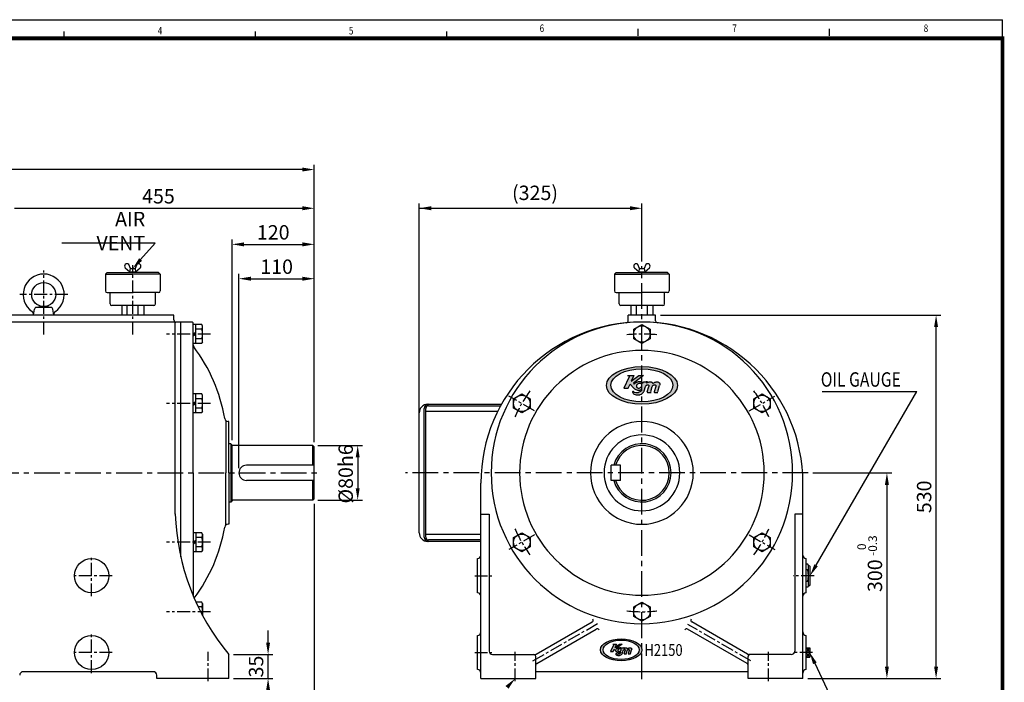
# Model space of a CAD drawing. Extents: x 2368 to 4605, y -6 to 1566.
# Drawn here: x 3168 to 4605, y 600 to 1566 of the extents above; entities that cross this region are included whole.
import ezdxf
from ezdxf.enums import TextEntityAlignment as Align

# ---------------------------------------------------------------- set-up
doc = ezdxf.new("R2010")
doc.units = 0
doc.header["$LTSCALE"] = 15
doc.header["$MEASUREMENT"] = 0
doc.linetypes.add('CENTER', pattern=[2, 1.25, -0.25, 0.25, -0.25])
doc.layers.get('0').update_dxf_attribs({"linetype": 'CONTINUOUS'})
for name, color, linetype in [('1', 7, 'CONTINUOUS'), ('4', 4, 'CONTINUOUS'), ('CENTER', 1, 'CENTER'), ('DIM', 2, 'CONTINUOUS'), ('THIN', 3, 'CONTINUOUS')]:
    doc.layers.add(name, color=color, linetype=linetype)
doc.styles.add('DIM', font='romans.shx', dxfattribs={"width": 0.8})
doc.styles.add('ROMANS', font='romans', dxfattribs={"width": 0.7})
doc.styles.get("Standard").update_dxf_attribs({"font": 'TXT.shx'})

msp = doc.modelspace()

# ---------------------------------------------------------------- hatches: boundary and pattern name
at = {"layer": '1'}
h = msp.add_hatch(color=4, dxfattribs=at)
h.dxf.hatch_style = 1
edge = h.paths.add_edge_path()
edge.add_ellipse((4076.4, 1032.7), major_axis=(-51.8, 0), ratio=0.528654, start_angle=0, end_angle=360)
edge = h.paths.add_edge_path(flags=16)
edge.add_ellipse((4076.4, 1032.8), major_axis=(-45.1, 0), ratio=0.535669, start_angle=0, end_angle=360)
h = msp.add_hatch(color=4, dxfattribs=at)
h.dxf.hatch_style = 1
edge = h.paths.add_edge_path()
edge.add_spline(control_points=[(4083.1, 1035.9), (4083.2, 1036.1), (4083.4, 1036.6), (4083.5, 1037.2), (4083.7, 1037.6), (4083.9, 1038), (4084, 1038.2), (4083.7, 1038.3), (4083.3, 1038.2), (4082.7, 1038), (4081.8, 1038), (4081, 1037.9), (4080.2, 1037.9), (4079.4, 1038.1), (4078.6, 1037.5), (4078.1, 1036.8), (4078, 1036.3), (4077.9, 1036.1)], knot_values=[0, 0, 0, 0, 0.919221, 1.527851, 2.243993, 2.476863, 2.767079, 3.041276, 3.45242, 4.063268, 5.104923, 6.411921, 6.946313, 7.71337, 8.859968, 10.026172, 10.55893, 10.55893, 10.55893, 10.55893], degree=3, periodic=0)
edge.add_spline(control_points=[(4077.9, 1036.1), (4077.7, 1036.4), (4077.1, 1037), (4075.6, 1038.1), (4073, 1038.5), (4070.5, 1038.1), (4068.6, 1037.3), (4067.3, 1036.6), (4066.1, 1035.6), (4065.6, 1034.7), (4065.3, 1034.3)], knot_values=[0, 0, 0, 0, 1.32929, 2.658894, 6.122216, 9.609237, 11.245113, 12.881131, 14.564727, 16.241441, 16.241441, 16.241441, 16.241441], degree=3, periodic=0)
edge.add_line((4065.3, 1034.3), (4063.9, 1036.1))
edge.add_line((4063.9, 1036.1), (4078.6, 1046.9))
edge.add_line((4078.6, 1046.9), (4072.1, 1046.9))
edge.add_line((4072.1, 1046.9), (4060.5, 1038.8))
edge.add_line((4060.5, 1038.8), (4064.5, 1046.9))
edge.add_line((4064.5, 1046.9), (4055.3, 1046.9))
edge.add_spline(control_points=[(4055.3, 1046.9), (4056.4, 1046.7), (4057.7, 1046.4), (4057.6, 1044.9), (4057.5, 1044.4), (4057.4, 1044.2)], knot_values=[0, 0, 0, 0, 2.846875, 3.724988, 4.553099, 4.553099, 4.553099, 4.553099], degree=3, periodic=0)
edge.add_line((4057.4, 1044.2), (4049.9, 1028.8))
edge.add_line((4049.9, 1028.8), (4056.5, 1028.8))
edge.add_line((4056.5, 1028.8), (4059.1, 1034.5))
edge.add_line((4059.1, 1034.5), (4064.2, 1028.9))
edge.add_spline(control_points=[(4064.2, 1028.9), (4065, 1028.2), (4067, 1026.4), (4070.8, 1025.4), (4074, 1025.8), (4075.1, 1026.6), (4075.3, 1026.7)], knot_values=[0, 0, 0, 0, 1.649048, 4.50813, 6.311627, 6.729615, 6.729615, 6.729615, 6.729615], degree=3, periodic=0)
edge.add_spline(control_points=[(4075.3, 1026.7), (4075.4, 1026.8), (4075.5, 1026.9), (4075.6, 1026.7), (4075.7, 1026.5), (4075.4, 1025.3), (4074.1, 1023.2), (4070.9, 1021.7), (4067.4, 1021.6), (4065, 1022.6), (4064.4, 1023.5), (4064.4, 1023.5)], knot_values=[0, 0, 0, 0, 0.120036, 0.177414, 0.23363, 0.591087, 2.113635, 4.223545, 6.098857, 7.930003, 7.984268, 7.984268, 7.984268, 7.984268], degree=3, periodic=0)
edge.add_spline(control_points=[(4064.4, 1023.5), (4064.3, 1023.6), (4064.2, 1023.7), (4063.8, 1023.9), (4063.3, 1023.8), (4062.9, 1023.4), (4062.8, 1022.8), (4062.9, 1022), (4063.7, 1020.9), (4065.4, 1019.6), (4068.1, 1018.8), (4070.6, 1018.7), (4072.5, 1019), (4074.7, 1019.4), (4077.5, 1020.9), (4079.2, 1023.3), (4079.7, 1024.7), (4079.8, 1024.8)], knot_values=[0, 0, 0, 0, 0.355609, 0.591789, 1.243546, 1.894848, 2.525573, 3.303566, 4.408363, 6.923273, 10.294529, 13.675106, 15.159939, 16.633876, 21.052648, 25.483691, 25.994245, 25.994245, 25.994245, 25.994245], degree=3, periodic=0)
edge.add_line((4079.8, 1024.8), (4081.7, 1031.3))
edge.add_spline(control_points=[(4081.7, 1031.3), (4081.9, 1031.6), (4082.2, 1032.2), (4082.9, 1032.9), (4083.8, 1033.4), (4084.8, 1033.5), (4085.7, 1033.5), (4086.6, 1032.9), (4086.8, 1031.9), (4086.6, 1031.2), (4086.5, 1030.9)], knot_values=[0, 0, 0, 0, 1.095016, 2.188024, 3.475363, 4.339468, 5.469183, 6.474939, 7.566542, 8.674687, 8.674687, 8.674687, 8.674687], degree=3, periodic=0)
edge.add_line((4086.5, 1030.9), (4084.2, 1023.3))
edge.add_spline(control_points=[(4084.2, 1023.3), (4084.2, 1023.2), (4084.1, 1022.9), (4084.3, 1022.6), (4084.6, 1022.5), (4084.8, 1022.5), (4084.9, 1022.5)], knot_values=[0, 0, 0, 0, 0.342958, 0.682869, 1.127705, 1.365563, 1.365563, 1.365563, 1.365563], degree=3, periodic=0)
edge.add_line((4084.9, 1022.5), (4089.7, 1022.5))
edge.add_spline(control_points=[(4089.7, 1022.5), (4089.7, 1022.5), (4089.8, 1022.5), (4089.8, 1022.6), (4089.8, 1022.6), (4089.8, 1022.7), (4089.7, 1022.8), (4089.5, 1022.9), (4089.4, 1023.1), (4089.4, 1023.4), (4089.4, 1023.6), (4089.4, 1023.7)], knot_values=[0, 0, 0, 0, 0.139149, 0.218357, 0.280198, 0.332361, 0.467071, 0.717424, 0.945917, 1.295245, 1.612075, 1.612075, 1.612075, 1.612075], degree=3, periodic=0)
edge.add_line((4089.4, 1023.7), (4091.6, 1030.9))
edge.add_spline(control_points=[(4091.6, 1030.9), (4091.8, 1031.3), (4092, 1032), (4092.9, 1032.9), (4093.8, 1033.4), (4094.9, 1033.5), (4095.8, 1033.5), (4096.6, 1032.8), (4096.8, 1031.9), (4096.6, 1031.2), (4096.5, 1030.9)], knot_values=[0, 0, 0, 0, 1.315906, 2.62792, 3.924061, 4.788316, 6.068632, 6.934212, 8.026064, 9.134367, 9.134367, 9.134367, 9.134367], degree=3, periodic=0)
edge.add_line((4096.5, 1030.9), (4094.2, 1023.3))
edge.add_spline(control_points=[(4094.2, 1023.3), (4094.2, 1023.2), (4094.2, 1022.9), (4094.3, 1022.7), (4094.6, 1022.5), (4094.8, 1022.5), (4094.9, 1022.5)], knot_values=[0, 0, 0, 0, 0.40443, 0.69813, 1.039644, 1.397583, 1.397583, 1.397583, 1.397583], degree=3, periodic=0)
edge.add_line((4094.9, 1022.5), (4099.8, 1022.5))
edge.add_spline(control_points=[(4099.8, 1022.5), (4099.8, 1022.5), (4099.9, 1022.5), (4099.9, 1022.6), (4099.9, 1022.7), (4099.8, 1022.8), (4099.7, 1022.9), (4099.5, 1023.1), (4099.5, 1023.4), (4099.5, 1023.6), (4099.5, 1023.7)], knot_values=[0, 0, 0, 0, 0.139447, 0.218594, 0.280798, 0.427357, 0.721019, 0.949176, 1.294427, 1.610879, 1.610879, 1.610879, 1.610879], degree=3, periodic=0)
edge.add_line((4099.5, 1023.7), (4102.3, 1032.6))
edge.add_spline(control_points=[(4102.3, 1032.6), (4102.4, 1033.3), (4102.7, 1034.2), (4102.5, 1035.6), (4101.9, 1036.6), (4100.7, 1037.6), (4098.9, 1037.9), (4097.1, 1037.9), (4095.4, 1037.2), (4093.8, 1036.4), (4092.8, 1035.7), (4092.3, 1035.3)], knot_values=[0, 0, 0, 0, 2.175312, 3.234262, 4.349089, 6.161172, 8.242939, 10.171547, 12.158796, 14.173863, 16.189021, 16.189021, 16.189021, 16.189021], degree=3, periodic=0)
edge.add_spline(control_points=[(4092.3, 1035.3), (4092.2, 1035.7), (4091.9, 1036.5), (4090.9, 1037.2), (4089.7, 1037.9), (4088.3, 1037.9), (4086.8, 1037.8), (4085.5, 1037.3), (4084.2, 1036.7), (4083.5, 1036.1), (4083.1, 1035.9)], knot_values=[0, 0, 0, 0, 1.336307, 2.674701, 3.997092, 5.803933, 7.222365, 8.936521, 10.445985, 11.953833, 11.953833, 11.953833, 11.953833], degree=3, periodic=0)
edge = h.paths.add_edge_path(flags=16)
edge.add_spline(control_points=[(4071, 1035), (4071.6, 1035.2), (4073.2, 1035.6), (4075.6, 1035.1), (4076.4, 1033.3), (4076.3, 1031.9), (4075.5, 1030.5), (4074.3, 1029.2), (4072.2, 1028.6), (4070.4, 1028.9), (4068.7, 1029.8), (4067.8, 1031.9), (4069.2, 1034.1), (4070.5, 1034.7), (4071, 1035)], knot_values=[0, 0, 0, 0, 2.095649, 5.512466, 6.767393, 8.367213, 10.097394, 11.830582, 14.380423, 16.930406, 17.81428, 20.517031, 23.276444, 25.356142, 25.356142, 25.356142, 25.356142], degree=3, periodic=0)
h = msp.add_hatch(color=4, dxfattribs=at)
h.dxf.hatch_style = 1
edge = h.paths.add_edge_path()
edge.add_ellipse((4046.2, 647), major_axis=(-30.3, 0), ratio=0.528654, start_angle=0, end_angle=360)
edge = h.paths.add_edge_path(flags=16)
edge.add_ellipse((4046.2, 647), major_axis=(-26.4, 0), ratio=0.535669, start_angle=0, end_angle=360)
h = msp.add_hatch(color=4, dxfattribs=at)
h.dxf.hatch_style = 1
edge = h.paths.add_edge_path()
edge.add_spline(control_points=[(4050.1, 648.8), (4050.1, 649), (4050.2, 649.2), (4050.3, 649.6), (4050.4, 649.8), (4050.5, 650), (4050.6, 650.2), (4050.4, 650.2), (4050.2, 650.2), (4049.8, 650.1), (4049.3, 650), (4048.8, 650), (4048.3, 650), (4047.9, 650.1), (4047.4, 649.8), (4047.1, 649.3), (4047.1, 649.1), (4047, 649)], knot_values=[0, 0, 0, 0, 0.919221, 1.527851, 2.243993, 2.476863, 2.767079, 3.041276, 3.45242, 4.063268, 5.104923, 6.411921, 6.946313, 7.71337, 8.859968, 10.026172, 10.55893, 10.55893, 10.55893, 10.55893], degree=3, periodic=0)
edge.add_spline(control_points=[(4047, 649), (4046.9, 649.1), (4046.6, 649.5), (4045.7, 650.1), (4044.2, 650.3), (4042.7, 650.1), (4041.6, 649.6), (4040.8, 649.2), (4040.1, 648.6), (4039.8, 648.1), (4039.7, 647.9)], knot_values=[0, 0, 0, 0, 1.32929, 2.658894, 6.122216, 9.609237, 11.245113, 12.881131, 14.564727, 16.241441, 16.241441, 16.241441, 16.241441], degree=3, periodic=0)
edge.add_line((4039.7, 647.9), (4038.8, 648.9))
edge.add_line((4038.8, 648.9), (4047.4, 655.2))
edge.add_line((4047.4, 655.2), (4043.6, 655.2))
edge.add_line((4043.6, 655.2), (4036.9, 650.5))
edge.add_line((4036.9, 650.5), (4039.2, 655.2))
edge.add_line((4039.2, 655.2), (4033.8, 655.2))
edge.add_spline(control_points=[(4033.8, 655.2), (4034.4, 655.1), (4035.2, 655), (4035.2, 654.1), (4035.1, 653.8), (4035, 653.7)], knot_values=[0, 0, 0, 0, 2.846875, 3.724988, 4.553099, 4.553099, 4.553099, 4.553099], degree=3, periodic=0)
edge.add_line((4035, 653.7), (4030.6, 644.7))
edge.add_line((4030.6, 644.7), (4034.5, 644.7))
edge.add_line((4034.5, 644.7), (4036, 648))
edge.add_line((4036, 648), (4039, 644.7))
edge.add_spline(control_points=[(4039, 644.7), (4039.4, 644.3), (4040.6, 643.3), (4042.9, 642.7), (4044.7, 642.9), (4045.4, 643.4), (4045.5, 643.5)], knot_values=[0, 0, 0, 0, 1.649048, 4.50813, 6.311627, 6.729615, 6.729615, 6.729615, 6.729615], degree=3, periodic=0)
edge.add_spline(control_points=[(4045.5, 643.5), (4045.5, 643.5), (4045.6, 643.5), (4045.7, 643.5), (4045.7, 643.3), (4045.6, 642.6), (4044.8, 641.4), (4042.9, 640.5), (4040.9, 640.5), (4039.5, 641), (4039.1, 641.6), (4039.1, 641.6)], knot_values=[0, 0, 0, 0, 0.120036, 0.177414, 0.23363, 0.591087, 2.113635, 4.223545, 6.098857, 7.930003, 7.984268, 7.984268, 7.984268, 7.984268], degree=3, periodic=0)
edge.add_spline(control_points=[(4039.1, 641.6), (4039.1, 641.6), (4039, 641.7), (4038.8, 641.8), (4038.5, 641.8), (4038.2, 641.5), (4038.2, 641.1), (4038.3, 640.7), (4038.7, 640), (4039.7, 639.3), (4041.3, 638.8), (4042.7, 638.8), (4043.8, 638.9), (4045.1, 639.2), (4046.8, 640), (4047.7, 641.5), (4048.1, 642.3), (4048.1, 642.3)], knot_values=[0, 0, 0, 0, 0.355609, 0.591789, 1.243546, 1.894848, 2.525573, 3.303566, 4.408363, 6.923273, 10.294529, 13.675106, 15.159939, 16.633876, 21.052648, 25.483691, 25.994245, 25.994245, 25.994245, 25.994245], degree=3, periodic=0)
edge.add_line((4048.1, 642.3), (4049.3, 646.1))
edge.add_spline(control_points=[(4049.3, 646.1), (4049.3, 646.3), (4049.5, 646.6), (4049.9, 647.1), (4050.5, 647.3), (4051, 647.4), (4051.6, 647.4), (4052.1, 647.1), (4052.2, 646.5), (4052.1, 646.1), (4052, 645.9)], knot_values=[0, 0, 0, 0, 1.095016, 2.188024, 3.475363, 4.339468, 5.469183, 6.474939, 7.566542, 8.674687, 8.674687, 8.674687, 8.674687], degree=3, periodic=0)
edge.add_line((4052, 645.9), (4050.7, 641.4))
edge.add_spline(control_points=[(4050.7, 641.4), (4050.7, 641.4), (4050.7, 641.2), (4050.8, 641.1), (4050.9, 641), (4051.1, 641), (4051.1, 641)], knot_values=[0, 0, 0, 0, 0.342958, 0.682869, 1.127705, 1.365563, 1.365563, 1.365563, 1.365563], degree=3, periodic=0)
edge.add_line((4051.1, 641), (4053.9, 641))
edge.add_spline(control_points=[(4053.9, 641), (4053.9, 641), (4054, 641), (4054, 641), (4054, 641.1), (4054, 641.1), (4053.9, 641.2), (4053.8, 641.2), (4053.8, 641.4), (4053.7, 641.5), (4053.7, 641.6), (4053.7, 641.7)], knot_values=[0, 0, 0, 0, 0.139149, 0.218357, 0.280198, 0.332361, 0.467071, 0.717424, 0.945917, 1.295245, 1.612075, 1.612075, 1.612075, 1.612075], degree=3, periodic=0)
edge.add_line((4053.7, 641.7), (4055, 645.9))
edge.add_spline(control_points=[(4055, 645.9), (4055.1, 646.1), (4055.3, 646.6), (4055.8, 647.1), (4056.3, 647.3), (4056.9, 647.4), (4057.5, 647.4), (4058, 647), (4058.1, 646.5), (4058, 646.1), (4057.9, 645.9)], knot_values=[0, 0, 0, 0, 1.315906, 2.62792, 3.924061, 4.788316, 6.068632, 6.934212, 8.026064, 9.134367, 9.134367, 9.134367, 9.134367], degree=3, periodic=0)
edge.add_line((4057.9, 645.9), (4056.6, 641.4))
edge.add_spline(control_points=[(4056.6, 641.4), (4056.6, 641.4), (4056.5, 641.2), (4056.6, 641.1), (4056.8, 641), (4056.9, 641), (4057, 641)], knot_values=[0, 0, 0, 0, 0.40443, 0.69813, 1.039644, 1.397583, 1.397583, 1.397583, 1.397583], degree=3, periodic=0)
edge.add_line((4057, 641), (4059.8, 641))
edge.add_spline(control_points=[(4059.8, 641), (4059.8, 641), (4059.9, 641), (4059.9, 641), (4059.9, 641.1), (4059.8, 641.2), (4059.7, 641.2), (4059.7, 641.4), (4059.6, 641.5), (4059.7, 641.6), (4059.7, 641.7)], knot_values=[0, 0, 0, 0, 0.139447, 0.218594, 0.280798, 0.427357, 0.721019, 0.949176, 1.294427, 1.610879, 1.610879, 1.610879, 1.610879], degree=3, periodic=0)
edge.add_line((4059.7, 641.7), (4061.3, 646.9))
edge.add_spline(control_points=[(4061.3, 646.9), (4061.4, 647.3), (4061.5, 647.8), (4061.4, 648.6), (4061, 649.2), (4060.3, 649.8), (4059.3, 650), (4058.2, 650), (4057.3, 649.6), (4056.3, 649.1), (4055.7, 648.7), (4055.4, 648.5)], knot_values=[0, 0, 0, 0, 2.175312, 3.234262, 4.349089, 6.161172, 8.242939, 10.171547, 12.158796, 14.173863, 16.189021, 16.189021, 16.189021, 16.189021], degree=3, periodic=0)
edge.add_spline(control_points=[(4055.4, 648.5), (4055.4, 648.7), (4055.2, 649.2), (4054.6, 649.6), (4053.9, 650), (4053.1, 650), (4052.2, 649.9), (4051.4, 649.7), (4050.7, 649.3), (4050.3, 649), (4050.1, 648.8)], knot_values=[0, 0, 0, 0, 1.336307, 2.674701, 3.997092, 5.803933, 7.222365, 8.936521, 10.445985, 11.953833, 11.953833, 11.953833, 11.953833], degree=3, periodic=0)
edge = h.paths.add_edge_path(flags=16)
edge.add_spline(control_points=[(4043, 648.3), (4043.3, 648.4), (4044.3, 648.7), (4045.6, 648.3), (4046.2, 647.3), (4046.1, 646.5), (4045.6, 645.7), (4044.9, 644.9), (4043.7, 644.6), (4042.6, 644.7), (4041.7, 645.3), (4041.1, 646.5), (4041.9, 647.7), (4042.7, 648.1), (4043, 648.3)], knot_values=[0, 0, 0, 0, 2.095649, 5.512466, 6.767393, 8.367213, 10.097394, 11.830582, 14.380423, 16.930406, 17.81428, 20.517031, 23.276444, 25.356142, 25.356142, 25.356142, 25.356142], degree=3, periodic=0)

# ---------------------------------------------------------------- linework, layer by layer
at = {"color": 4}
msp.add_line((2367.8, 1566), (4602.6, 1566), dxfattribs=at)
for p, q in [((3329.8, 1203.2), (3327.4, 1209.1)), ((3339.2, 1209.1), (3336.8, 1203.2)), ((4072.9, 1203.2), (4070.5, 1209.1)), ((4082.3, 1209.1), (4079.9, 1203.2)), ((3322.3, 1204.1), (3329, 1198.2)), ((3329, 1198.2), (3329.8, 1203.2)), ((3329, 1198.2), (3337.5, 1198.2)), ((3329.8, 1203.2), (3336.8, 1203.2)), ((3330.8, 1197.1), (3330.8, 1198.2)), ((3335.8, 1198.2), (3335.8, 1197.1)), ((3336.8, 1203.2), (3337.5, 1198.2)), ((3337.5, 1198.2), (3344.2, 1204.1)), ((4065.5, 1204.1), (4072.2, 1198.2)), ((4072.2, 1198.2), (4072.9, 1203.2)), ((4072.2, 1198.2), (4080.7, 1198.2)), ((4072.9, 1203.2), (4079.9, 1203.2)), ((4073.9, 1197.1), (4073.9, 1198.2)), ((4078.9, 1198.2), (4078.9, 1197.1)), ((4079.9, 1203.2), (4080.7, 1198.2)), ((4080.7, 1198.2), (4087.4, 1204.1)), ((3300.3, 1151.5), (3300.3, 1168.1)), ((3366.3, 1151.5), (3366.3, 1168.1)), ((4043.4, 1151.5), (4043.4, 1168.1)), ((4109.4, 1151.5), (4109.4, 1168.1)), ((3317.3, 1149.1), (3317.3, 1135.1)), ((3325.3, 1135.1), (3325.3, 1149.1)), ((3341.3, 1135.1), (3341.3, 1149.1)), ((3349.3, 1149.1), (3349.3, 1135.1)), ((4060.4, 1149.1), (4060.4, 1135.1)), ((4068.4, 1135.1), (4068.4, 1149.1)), ((4084.4, 1135.1), (4084.4, 1149.1)), ((4092.4, 1149.1), (4092.4, 1135.1)), ((3751.4, 817.5), (3751.4, 992.8)), ((3758.8, 811.3), (3758.8, 999)), ((3760.9, 811.3), (3760.9, 999)), ((3760.9, 994.9), (3866.1, 994.9)), ((3763.7, 1005.1), (3871.5, 1005.1)), ((3765, 1003.1), (3870.4, 1003.1)), ((3841.4, 815.4), (3760.9, 815.4)), ((3841.4, 805.1), (3763.7, 805.1)), ((3841.4, 807.2), (3765, 807.2))]:
    msp.add_line(p, q)
at = {"color": 7, "linetype": 'Continuous'}
for p, q in [((3295.7, 1197.1), (3293.3, 1194.7)), ((3293.3, 1194.7), (3293.3, 1170.5)), ((3293.3, 1194.7), (3333.3, 1194.7)), ((3295.7, 1197.1), (3333.3, 1197.1)), ((3316.5, 1197.1), (3333.3, 1197.1)), ((3370.9, 1197.1), (3333.3, 1197.1)), ((3373.3, 1194.7), (3333.3, 1194.7)), ((3370.9, 1197.1), (3373.3, 1194.7)), ((3373.3, 1194.7), (3373.3, 1170.5)), ((4038.8, 1197.1), (4036.4, 1194.7)), ((4036.4, 1194.7), (4036.4, 1170.5)), ((4036.4, 1194.7), (4076.4, 1194.7)), ((4038.8, 1197.1), (4076.4, 1197.1)), ((4059.6, 1197.1), (4076.4, 1197.1)), ((4114, 1197.1), (4076.4, 1197.1)), ((4116.4, 1194.7), (4076.4, 1194.7)), ((4114, 1197.1), (4116.4, 1194.7)), ((4116.4, 1194.7), (4116.4, 1170.5)), ((3295.7, 1168.1), (3333.3, 1168.1)), ((3370.9, 1168.1), (3333.3, 1168.1)), ((4038.8, 1168.1), (4076.4, 1168.1)), ((4114, 1168.1), (4076.4, 1168.1)), ((3363.9, 1149.1), (3302.7, 1149.1)), ((4107, 1149.1), (4045.8, 1149.1)), ((3349.3, 1135.1), (3317.3, 1135.1)), ((4092.4, 1135.1), (4060.4, 1135.1))]:
    msp.add_line(p, q, dxfattribs=at)
for centre, radius, start, end in [((3324.8, 1206.6), 3.58, 45.2509, 224.7491), ((3341.7, 1206.6), 3.58, 315.2509, 134.7491), ((4068, 1206.6), 3.58, 45.2509, 224.7491), ((4084.8, 1206.6), 3.58, 315.2509, 134.7491), ((3763.7, 992.8), 12.3, 90, 180), ((3765, 999), 6.15, 90, 180), ((3765, 999), 4.1, 90, 180), ((3763.7, 817.5), 12.3, 180, 270), ((3765, 811.3), 6.15, 180, 270), ((3765, 811.3), 4.1, 180, 270)]:
    msp.add_arc(centre, radius, start, end)
for centre, start, end in [((3295.7, 1170.5), 180, 270), ((3370.9, 1170.5), 270, 0), ((4038.8, 1170.5), 180, 270), ((4114, 1170.5), 270, 0), ((3302.7, 1151.5), 180, 270), ((3363.9, 1151.5), 270, 0), ((4045.8, 1151.5), 180, 270), ((4107, 1151.5), 270, 0)]:
    msp.add_arc(centre, 2.4, start, end, dxfattribs=at)
at = {"layer": '1'}
for p, q in [((4071, 1542.4), (4071, 1552.7)), ((4350.3, 1542.4), (4350.3, 1552.7)), ((4602.6, 1538.8), (4602.6, 1566)), ((3233.2, 1538.8), (3233.2, 1549)), ((3512.4, 1538.8), (3512.4, 1549)), ((3791.7, 1538.8), (3791.7, 1549))]:
    msp.add_line(p, q, dxfattribs=at)
at = {"layer": '1', "color": 4}
for p, q in [((4057.4, 1044.2), (4049.9, 1028.8)), ((4055.3, 1046.9), (4064.5, 1046.9)), ((4064.5, 1046.9), (4060.5, 1038.8)), ((4060.5, 1038.8), (4072.1, 1046.9)), ((4078.6, 1046.9), (4063.9, 1036.1)), ((4063.9, 1036.1), (4065.3, 1034.3)), ((4072.1, 1046.9), (4078.6, 1046.9)), ((4049.9, 1028.8), (4056.5, 1028.8)), ((4056.5, 1028.8), (4059.1, 1034.5)), ((4059.1, 1034.5), (4064.2, 1028.9)), ((4079.8, 1024.8), (4081.7, 1031.3)), ((4084.2, 1023.3), (4086.5, 1030.9)), ((4084.9, 1022.5), (4089.7, 1022.5)), ((4089.4, 1023.7), (4091.6, 1030.9)), ((4096.5, 1030.9), (4094.2, 1023.3)), ((4094.9, 1022.5), (4099.8, 1022.5)), ((4099.5, 1023.7), (4102.3, 1032.6)), ((4035, 653.7), (4030.6, 644.7)), ((4033.8, 655.2), (4039.2, 655.2)), ((4034.5, 644.7), (4036, 648)), ((4036, 648), (4039, 644.7)), ((4039.2, 655.2), (4036.9, 650.5)), ((4036.9, 650.5), (4043.6, 655.2)), ((4047.4, 655.2), (4038.8, 648.9)), ((4038.8, 648.9), (4039.7, 647.9)), ((4043.6, 655.2), (4047.4, 655.2)), ((4059.7, 641.7), (4061.3, 646.9)), ((4030.6, 644.7), (4034.5, 644.7)), ((4048.1, 642.3), (4049.3, 646.1)), ((4050.7, 641.4), (4052, 645.9)), ((4051.1, 641), (4053.9, 641)), ((4053.7, 641.7), (4055, 645.9)), ((4057.9, 645.9), (4056.6, 641.4)), ((4057, 641), (4059.8, 641))]:
    msp.add_line(p, q, dxfattribs=at)
at = {"layer": '1', "const_width": 5.59}
msp.add_lwpolyline([(4602.6, 1538.8), (2422.3, 1538.8), (2422.3, -2.8), (4602.6, -2.8)], close=True, dxfattribs=at)
at = {"layer": '1', "color": 4}
for centre, major_axis, ratio in [((4076.4, 1032.7), (-51.8, 0), 0.528654), ((4076.4, 1032.8), (-45.1, 0), 0.535669), ((4046.2, 647), (-30.3, 0), 0.528654), ((4046.2, 647), (-26.4, 0), 0.535669)]:
    msp.add_ellipse(centre, major_axis=major_axis, ratio=ratio, dxfattribs=at)
for points in [[(4055.3, 1046.9), (4057.6, 1045.7), (4057.6, 1044.9), (4057.4, 1044.2)], [(4065.3, 1034.3), (4066.2, 1035.5), (4067.3, 1036.5), (4068.6, 1037.3), (4070, 1037.8), (4073.1, 1038.3), (4076.1, 1037.7), (4077.1, 1037), (4077.9, 1036.1)], [(4071, 1035), (4072.9, 1035.4), (4075.8, 1034.4), (4076.3, 1033.4), (4076.2, 1032), (4075.5, 1030.6), (4074.4, 1029.5), (4072.2, 1028.8), (4069.9, 1029.2), (4069.2, 1029.6), (4068.3, 1031.8), (4069.4, 1034), (4071, 1035)], [(4077.9, 1036.1), (4078.1, 1036.6), (4078.6, 1037.5), (4079.6, 1038), (4080.2, 1038), (4080.7, 1037.9), (4081.9, 1038), (4082.8, 1038.1), (4083.4, 1038.2), (4083.7, 1038.3), (4084, 1038.2), (4083.9, 1038), (4083.8, 1037.8), (4083.5, 1037.2), (4083.4, 1036.7), (4083.1, 1035.9)], [(4083.1, 1035.9), (4084.2, 1036.7), (4085.4, 1037.3), (4086.9, 1037.7), (4088.2, 1037.9), (4089.8, 1037.7), (4090.9, 1037.2), (4091.8, 1036.4), (4092.3, 1035.3)], [(4092.3, 1035.3), (4093.8, 1036.4), (4095.4, 1037.2), (4097.1, 1037.8), (4098.9, 1037.8), (4100.7, 1037.4), (4101.9, 1036.4), (4102.4, 1035.5), (4102.6, 1034.6), (4102.3, 1032.6)], [(4064.4, 1023.5), (4064.1, 1023.7), (4064, 1023.8), (4063.4, 1023.8), (4062.9, 1023.4), (4062.8, 1022.8), (4063, 1022.1), (4063.5, 1021.3), (4065.2, 1019.8), (4068.1, 1018.9), (4071.2, 1018.8), (4072.5, 1019), (4073.8, 1019.3), (4077.3, 1021.2), (4079.6, 1024.4), (4079.8, 1024.8)], [(4081.7, 1031.3), (4082.2, 1032.1), (4082.9, 1032.8), (4083.9, 1033.3), (4084.7, 1033.5), (4085.7, 1033.4), (4086.5, 1032.8), (4086.7, 1031.9), (4086.5, 1030.9)], [(4084.2, 1023.3), (4084.2, 1022.9), (4084.3, 1022.7), (4084.7, 1022.5), (4084.9, 1022.5)], [(4089.7, 1022.5), (4089.8, 1022.5), (4089.8, 1022.6), (4089.8, 1022.6), (4089.8, 1022.7), (4089.7, 1022.8), (4089.6, 1022.9), (4089.5, 1023.1), (4089.4, 1023.4), (4089.4, 1023.7)], [(4091.6, 1030.9), (4092.1, 1032), (4092.9, 1032.8), (4094, 1033.3), (4094.7, 1033.5), (4095.9, 1033.3), (4096.5, 1032.8), (4096.7, 1031.9), (4096.5, 1030.9)], [(4094.2, 1023.3), (4094.2, 1022.9), (4094.3, 1022.7), (4094.6, 1022.5), (4094.9, 1022.5)], [(4099.8, 1022.5), (4099.9, 1022.5), (4099.9, 1022.6), (4099.9, 1022.6), (4099.9, 1022.8), (4099.7, 1022.9), (4099.6, 1023.1), (4099.5, 1023.4), (4099.5, 1023.7)], [(4033.8, 655.2), (4035.1, 654.6), (4035.1, 654.1), (4035, 653.7)], [(4039.7, 647.9), (4040.2, 648.6), (4040.8, 649.2), (4041.6, 649.6), (4042.4, 649.9), (4044.2, 650.2), (4046, 649.9), (4046.5, 649.5), (4047, 649)], [(4043, 648.3), (4044.1, 648.5), (4045.8, 647.9), (4046.1, 647.4), (4046, 646.5), (4045.6, 645.7), (4045, 645.1), (4043.7, 644.7), (4042.3, 644.9), (4041.9, 645.1), (4041.4, 646.4), (4042.1, 647.7), (4043, 648.3)], [(4047, 649), (4047.1, 649.2), (4047.4, 649.7), (4048, 650), (4048.4, 650), (4048.7, 650), (4049.4, 650), (4049.9, 650.1), (4050.2, 650.2), (4050.4, 650.2), (4050.6, 650.2), (4050.5, 650), (4050.5, 649.9), (4050.3, 649.6), (4050.2, 649.3), (4050.1, 648.8)], [(4049.3, 646.1), (4049.5, 646.6), (4049.9, 647), (4050.5, 647.3), (4051, 647.4), (4051.6, 647.3), (4052, 647), (4052.2, 646.5), (4052, 645.9)], [(4050.1, 648.8), (4050.7, 649.3), (4051.4, 649.6), (4052.3, 649.9), (4053, 650), (4054, 649.9), (4054.6, 649.6), (4055.1, 649.1), (4055.4, 648.5)], [(4055, 645.9), (4055.3, 646.5), (4055.8, 647), (4056.4, 647.3), (4056.9, 647.4), (4057.5, 647.3), (4057.9, 647), (4058, 646.5), (4057.9, 645.9)], [(4055.4, 648.5), (4056.3, 649.1), (4057.3, 649.6), (4058.3, 649.9), (4059.3, 650), (4060.3, 649.7), (4061.1, 649.1), (4061.4, 648.6), (4061.5, 648), (4061.3, 646.9)], [(4039.1, 641.6), (4039, 641.7), (4038.9, 641.7), (4038.5, 641.7), (4038.3, 641.5), (4038.2, 641.2), (4038.3, 640.8), (4038.6, 640.3), (4039.6, 639.4), (4041.3, 638.9), (4043.1, 638.8), (4043.8, 638.9), (4044.6, 639.1), (4046.7, 640.2), (4048, 642.1), (4048.1, 642.3)], [(4050.7, 641.4), (4050.7, 641.2), (4050.8, 641.1), (4051, 641), (4051.1, 641)], [(4053.9, 641), (4054, 641), (4054, 641), (4054, 641.1), (4054, 641.1), (4053.9, 641.1), (4053.8, 641.2), (4053.8, 641.3), (4053.7, 641.5), (4053.7, 641.7)], [(4056.6, 641.4), (4056.6, 641.2), (4056.6, 641.1), (4056.8, 641), (4057, 641)], [(4059.8, 641), (4059.9, 641), (4059.9, 641), (4059.9, 641.1), (4059.9, 641.1), (4059.7, 641.2), (4059.7, 641.3), (4059.7, 641.5), (4059.7, 641.7)]]:
    msp.add_spline(points, degree=3, dxfattribs=at)
for points, knots in [([(4064.2, 1028.9), (4065, 1028.2), (4067, 1026.4), (4070.8, 1025.4), (4074, 1025.8), (4075.1, 1026.6), (4075.3, 1026.7)], [0, 0, 0, 0, 1.649048, 4.50813, 6.311627, 6.729615, 6.729615, 6.729615, 6.729615]), ([(4075.3, 1026.7), (4075.4, 1026.8), (4075.5, 1026.9), (4075.6, 1026.7), (4075.7, 1026.5), (4075.4, 1025.3), (4074.1, 1023.2), (4070.9, 1021.7), (4067.4, 1021.6), (4065, 1022.6), (4064.4, 1023.5), (4064.4, 1023.5)], [0, 0, 0, 0, 0.120036, 0.177414, 0.23363, 0.591087, 2.113635, 4.223545, 6.098857, 7.930003, 7.984268, 7.984268, 7.984268, 7.984268]), ([(4039, 644.7), (4039.4, 644.3), (4040.6, 643.3), (4042.9, 642.7), (4044.7, 642.9), (4045.4, 643.4), (4045.5, 643.5)], [0, 0, 0, 0, 1.649048, 4.50813, 6.311627, 6.729615, 6.729615, 6.729615, 6.729615]), ([(4045.5, 643.5), (4045.5, 643.5), (4045.6, 643.5), (4045.7, 643.5), (4045.7, 643.3), (4045.6, 642.6), (4044.8, 641.4), (4042.9, 640.5), (4040.9, 640.5), (4039.5, 641), (4039.1, 641.6), (4039.1, 641.6)], [0, 0, 0, 0, 0.120036, 0.177414, 0.23363, 0.591087, 2.113635, 4.223545, 6.098857, 7.930003, 7.984268, 7.984268, 7.984268, 7.984268])]:
    msp.add_open_spline(points, degree=3, knots=knots, dxfattribs=at)
at = {"layer": 'CENTER'}
for p, q in [((3333.3, 1107.1), (3333.3, 1208.2)), ((3203.3, 1107.1), (3203.3, 1200.1)), ((3238.3, 1165.1), (3168.3, 1165.1)), ((3446.9, 1107.6), (3382.5, 1107.6)), ((3446.9, 1006.4), (3382.5, 1006.4)), ((3919.7, 995.6), (3882.4, 1017.1)), ((4233.2, 995.6), (4270.4, 1017.1)), ((3919.7, 814.6), (3882.4, 793.1)), ((4233.2, 814.6), (4270.4, 793.1)), ((3446.9, 803.9), (3382.5, 803.9)), ((3273.3, 725.1), (3273.3, 785.1)), ((3303.3, 755.1), (3243.3, 755.1)), ((3832.4, 755.1), (3857.4, 755.1)), ((4327.7, 755.1), (4297.4, 755.1)), ((3446.9, 702.6), (3382.5, 702.6)), ((3917.4, 630.9), (4012.8, 685.9)), ((4235.4, 630.9), (4143.3, 684.1)), ((3273.3, 613.1), (3273.3, 673.1)), ((3303.3, 643.1), (3243.3, 643.1)), ((3443.3, 601.1), (3443.3, 644.1)), ((3832.4, 643.1), (3857.4, 643.1)), ((3891.4, 601.1), (3891.4, 644.1)), ((4261.4, 601.1), (4261.4, 644.1)), ((4325.5, 643.1), (4297.4, 643.1))]:
    msp.add_line(p, q, dxfattribs=at)
at = {"layer": 'CENTER', "ltscale": 2}
for p, q in [((4076.4, 604.2), (4076.4, 1206.6)), ((3129.3, 905.1), (3608.3, 905.1)), ((4319.1, 905.1), (3731.4, 905.1))]:
    msp.add_line(p, q, dxfattribs=at)
at = {"layer": 'CENTER'}
for start, end in [(83.7738, 96.2262), (143.7738, 156.2262), (23.7738, 36.2262), (203.7738, 216.2262), (323.7738, 336.2262), (263.7738, 276.2262), (263.9139, 276.0861)]:
    msp.add_arc((4076.4, 905.1), 202.5, start, end, dxfattribs=at)
at = {"layer": 'DIM', "color": 3}
for p, q in [((3598.3, 1298), (3598.3, 1354.5)), ((3580.8, 1347.5), (2578.3, 1347.5)), ((3598.3, 950.1), (3598.3, 1298)), ((3751.4, 992.8), (3751.4, 1297.8)), ((4076.4, 1213.6), (4076.4, 1298)), ((3160.8, 1291), (3580.8, 1291)), ((3751.4, 1291), (4058.9, 1291)), ((3365.8, 1240.3), (3229.9, 1240.3)), ((3344.8, 1216.3), (3365.8, 1240.3)), ((3478.3, 952.6), (3478.3, 1245.4)), ((3495.8, 1238.4), (3580.8, 1238.4)), ((3598.3, 1131.1), (3598.3, 1245.4)), ((3488.3, 912.1), (3488.3, 1195.3)), ((3598.3, 1195.2), (3598.3, 1195.3)), ((3505.8, 1188.3), (3580.8, 1188.3)), ((4103.4, 1135.1), (4512.8, 1135.1)), ((4505.8, 622.6), (4505.8, 1117.6)), ((4330.6, 770.3), (4477.8, 1023.8)), ((4339.3, 1023.8), (4477.8, 1023.8)), ((3603.3, 945.1), (3668.6, 945.1)), ((3661.6, 927.6), (3661.6, 882.6)), ((4326.1, 905.1), (4441, 905.1)), ((4434, 887.6), (4434, 622.6)), ((3603.3, 865.1), (3668.6, 865.1)), ((3598.3, 860.1), (3598.3, 499.4)), ((3530.8, 657.6), (3530.8, 675.1)), ((3480.3, 640.1), (3537.8, 640.1)), ((3530.8, 605.1), (3530.8, 640.1)), ((3480.3, 605.1), (3537.8, 605.1)), ((4318.4, 605.1), (4441, 605.1)), ((4441, 605.1), (4512.8, 605.1))]:
    msp.add_line(p, q, dxfattribs=at)
at = {"layer": 'DIM', "color": 0}
for p, q in [((3188.3, 1135.1), (3189.8, 1143.9)), ((3215, 1146.1), (3191.5, 1146.1)), ((3202.9, 1147.6), (3192.4, 1146.4)), ((3214.1, 1146.4), (3203.6, 1147.6)), ((3218.3, 1135.1), (3216.7, 1143.9)), ((3396.3, 1125.1), (3143.3, 1125.1)), ((3393.3, 1135.1), (3153.3, 1135.1)), ((3393.3, 1128.1), (3393.3, 1135.1)), ((3395.3, 845.1), (3395.3, 1125.1)), ((3403.3, 1125.1), (3396.3, 1125.1)), ((3403.3, 782.8), (3403.3, 1125.1)), ((3420.3, 1125.1), (3403.3, 1125.1)), ((3403.3, 905.1), (3403.3, 1125.1)), ((3420.3, 1125.1), (3421.3, 1124.1)), ((3421.3, 905.1), (3421.3, 1124.1)), ((3434.2, 1121.5), (3421.3, 1121.5)), ((3425.3, 1093.8), (3425.3, 1121.5)), ((3435.3, 1119.6), (3434.2, 1121.5)), ((4096.4, 1135.1), (4056.4, 1135.1)), ((4056.4, 1127), (4056.4, 1135.1)), ((4096.4, 1127), (4096.4, 1135.1)), ((3421.3, 1107.6), (3425.3, 1110.7)), ((3425.3, 1107.6), (3421.3, 1104.6)), ((3434.2, 1114.6), (3425.3, 1114.6)), ((3435.3, 1095.7), (3435.3, 1119.6)), ((3434.2, 1093.8), (3421.3, 1093.8)), ((3434.2, 1100.7), (3425.3, 1100.7)), ((3435.3, 1095.7), (3434.2, 1093.8)), ((3434.2, 1020.2), (3421.3, 1020.2)), ((3421.3, 1006.4), (3425.3, 1009.5)), ((3425.3, 1006.4), (3421.3, 1003.3)), ((3425.3, 992.5), (3425.3, 1020.2)), ((3434.2, 1013.3), (3425.3, 1013.3)), ((3435.3, 1018.3), (3434.2, 1020.2)), ((3435.3, 994.5), (3435.3, 1018.3)), ((3434.2, 992.5), (3421.3, 992.5)), ((3434.2, 999.5), (3425.3, 999.5)), ((3435.3, 994.5), (3434.2, 992.5)), ((3469.3, 981.3), (3469.3, 905.1)), ((3473.3, 980.1), (3472.5, 980.1)), ((3473.3, 980.1), (3472.8, 980.1)), ((3473.3, 905.1), (3473.3, 980.1)), ((3476.3, 947.6), (3473.3, 947.6)), ((3476.3, 947.6), (3476.3, 862.6)), ((3476.3, 947.6), (3478.3, 945.6)), ((3478.3, 864.6), (3478.3, 945.6)), ((3596.3, 945.1), (3478.3, 945.1)), ((3596.3, 916.1), (3596.3, 945.1)), ((3596.3, 945.1), (3598.3, 943.1)), ((3598.3, 867.1), (3598.3, 943.1)), ((3598.3, 916.1), (3499.3, 916.1)), ((4031.4, 894.1), (4031.4, 916.1)), ((4045.4, 916.1), (4031.4, 916.1)), ((4045.4, 894.1), (4045.4, 916.1)), ((3421.3, 905.1), (3421.3, 726.2)), ((3469.3, 829), (3469.3, 905.1)), ((3473.3, 905.1), (3473.3, 830.1)), ((3598.3, 894.1), (3499.3, 894.1)), ((3596.3, 865.1), (3596.3, 894.1)), ((4045.4, 894.1), (4031.4, 894.1)), ((3841.4, 605.1), (3841.4, 890.1)), ((4311.4, 605.1), (4311.4, 890.1)), ((3476.3, 862.6), (3473.3, 862.6)), ((3478.3, 864.6), (3476.3, 862.6)), ((3596.3, 865.1), (3478.3, 865.1)), ((3596.3, 865.1), (3598.3, 867.1)), ((3841.4, 845.1), (3853.4, 845.1)), ((3853.4, 845.1), (3853.4, 645.1)), ((4299.4, 845.1), (4299.4, 645.1)), ((4311.4, 845.1), (4299.4, 845.1)), ((3473.3, 830.1), (3472.5, 830.1)), ((3473.3, 830.1), (3472.8, 830.1)), ((3434.2, 817.7), (3421.3, 817.7)), ((3421.3, 803.9), (3425.3, 807)), ((3425.3, 817.7), (3425.3, 790)), ((3434.2, 810.8), (3425.3, 810.8)), ((3435.3, 815.8), (3434.2, 817.7)), ((3435.3, 815.8), (3435.3, 792)), ((3425.3, 803.9), (3421.3, 800.8)), ((3434.2, 797), (3425.3, 797)), ((3435.3, 792), (3434.2, 790)), ((3434.2, 790), (3421.3, 790)), ((3836.4, 730.1), (3836.4, 780.1)), ((4316.4, 730.1), (4316.4, 780.1)), ((4318.8, 771.8), (4316.4, 771.8)), ((4318.8, 763.5), (4316.4, 763.5)), ((4319.4, 769.5), (4318.8, 771.8)), ((4319.4, 740.7), (4319.4, 769.5)), ((4320.6, 769.5), (4319.4, 769.5)), ((4321.8, 741.9), (4321.8, 768.3)), ((4318.8, 746.8), (4316.4, 746.8)), ((4318.8, 738.5), (4316.4, 738.5)), ((4319.4, 740.7), (4318.8, 738.5)), ((4320.6, 740.7), (4319.4, 740.7)), ((3434.2, 716.5), (3425.5, 716.5)), ((3434.2, 709.6), (3428.7, 709.6)), ((3435.3, 714.6), (3434.2, 716.5)), ((3435.3, 714.6), (3435.3, 696.7)), ((3922.1, 640.5), (4003.7, 687.6)), ((3922.9, 627.2), (4009.7, 677.3)), ((4229.9, 627.2), (4143.2, 677.3)), ((4230.7, 640.5), (4149.2, 687.6)), ((3836.4, 618.1), (3836.4, 668.1)), ((4316.4, 618.1), (4316.4, 668.1)), ((4316.4, 650.1), (4321.4, 650.1)), ((4316.4, 643.1), (4321.4, 650.1)), ((4316.4, 650.1), (4321.4, 643.1)), ((4321.4, 650.1), (4321.4, 636.1)), ((3473.3, 605.1), (3473.3, 640.1)), ((3858.4, 640.1), (3920.6, 640.1)), ((3921.4, 605.1), (3921.4, 637.1)), ((4231.4, 605.1), (4231.4, 637.1)), ((4294.4, 640.1), (4232.2, 640.1)), ((4321.4, 643.1), (4316.4, 643.1)), ((4321.4, 643.1), (4316.4, 636.1)), ((4321.4, 636.1), (4316.4, 643.1)), ((4316.4, 636.1), (4321.4, 636.1)), ((3363.3, 615.1), (3173.3, 615.1)), ((3368.3, 605.1), (3368.3, 610.1)), ((3473.3, 605.1), (3368.3, 605.1)), ((3841.4, 605.1), (3921.4, 605.1)), ((4231.4, 615.1), (3921.4, 615.1)), ((4311.4, 605.1), (4231.4, 605.1))]:
    msp.add_line(p, q, dxfattribs=at)
for points in [[(4076.4, 1121.5), (4088.4, 1114.6), (4088.4, 1100.7), (4076.4, 1093.8), (4064.4, 1100.7), (4064.4, 1114.6)], [(3889.1, 1013.3), (3901.1, 1020.2), (3913.1, 1013.3), (3913.1, 999.5), (3901.1, 992.5), (3889.1, 999.5)], [(4263.8, 1013.3), (4263.8, 999.5), (4251.8, 992.5), (4239.8, 999.5), (4239.8, 1013.3), (4251.8, 1020.2)], [(3889.1, 797), (3889.1, 810.8), (3901.1, 817.7), (3913.1, 810.8), (3913.1, 797), (3901.1, 790)], [(4263.8, 797), (4251.8, 790), (4239.8, 797), (4239.8, 810.8), (4251.8, 817.7), (4263.8, 810.8)], [(4076.4, 688.8), (4064.4, 695.7), (4064.4, 709.6), (4076.4, 716.5), (4088.4, 709.6), (4088.4, 695.7)]]:
    msp.add_lwpolyline(points, close=True, dxfattribs=at)
at = {"layer": 'DIM', "color": 3}
msp.add_lwpolyline([(4328.8, 627.3), (4377.9, 522.4), (4550.4, 522.4)], dxfattribs=at)
at = {"layer": 'DIM', "color": 0}
for centre, radius in [((3203.3, 1165.1), 17.5), ((4076.4, 1107.6), 12), ((3901.1, 1006.4), 12), ((4251.8, 1006.4), 12), ((3901.1, 803.9), 12), ((4251.8, 803.9), 12), ((3273.3, 755.1), 25), ((4076.4, 702.6), 12), ((3273.3, 643.1), 25)]:
    msp.add_circle(centre, radius, dxfattribs=at)
for centre, radius, start, end in [((3203.3, 1165.1), 30, 304.5871, 235.4129), ((3183.4, 1136.3), 5, 350, 55.4129), ((3192.8, 1143.4), 3, 96.5518, 170), ((3213.8, 1143.4), 3, 10, 83.4482), ((3223.1, 1136.3), 5, 124.5871, 190), ((3396.3, 1128.1), 3, 180, 270), ((4076.4, 890.1), 235, 0, 180), ((4076.4, 905.1), 220, 90, 270), ((4053.4, 1127), 3, 275.5456, 0), ((4076.4, 905.1), 220, 270, 90), ((4099.4, 1127), 3, 180, 264.4544), ((3429.3, 1118), 6, 324.7356, 24.7356), ((3411.3, 1107.6), 24, 343.2293, 16.7707), ((3429.3, 1097.3), 6, 335.2644, 35.2644), ((3426.3, 1091.8), 5, 180, 217.1669), ((3231, 943.8), 240, 9.7103, 37.1669), ((4076.4, 905.1), 178.5, 90, 270), ((4076.4, 905.1), 178.5, 270, 90), ((3429.3, 1016.8), 6, 324.7356, 24.7356), ((3411.3, 1006.4), 24, 343.2293, 16.7707), ((3429.3, 996), 6, 335.2644, 35.2644), ((3472.5, 985.1), 5, 189.7103, 270), ((4076.4, 905.1), 75, 90, 270), ((4076.4, 905.1), 75, 270, 90), ((4076.4, 905.1), 55.3, 90, 270), ((4076.4, 905.1), 55.3, 270, 90), ((4076.4, 905.1), 42.5, 195.0003, 164.9997), ((4076.4, 905.1), 40, 195.962, 164.038), ((3499.3, 905.1), 11, 90, 270), ((3735.1, 857.1), 340, 182.0137, 219.6487), ((3231, 866.5), 240, 323.0829, 350.2897), ((3472.5, 825.1), 5, 90, 170.2897), ((3429.3, 814.3), 6, 324.7356, 24.7356), ((3411.3, 803.9), 24, 343.2293, 16.7707), ((3429.3, 793.5), 6, 335.2644, 35.2644), ((3836.4, 785.1), 5, 270, 0), ((4316.4, 785.1), 5, 180, 270), ((4304.7, 767.6), 14.8, 343.6571, 16.3429), ((4261.2, 755.1), 58.2, 351.7868, 8.2132), ((4320.6, 768.3), 1.2, 0, 90), ((4304.7, 742.7), 14.8, 343.6571, 16.3429), ((4320.6, 741.9), 1.2, 270, 0), ((3836.4, 725.1), 5, 0, 90), ((4316.4, 725.1), 5, 90, 180), ((3429.3, 713), 6, 324.7356, 24.7356), ((3411.3, 702.6), 24, 348.0487, 16.7707), ((4002.2, 690.2), 3, 300, 30), ((4150.7, 690.2), 3, 150, 240), ((4011.2, 674.7), 3, 30, 120), ((4141.7, 674.7), 3, 60, 150), ((3836.4, 673.1), 5, 270, 0), ((4316.4, 673.1), 5, 180, 270), ((3858.4, 645.1), 5, 180, 270), ((3918.4, 637.1), 3, 0, 90), ((3920.6, 643.1), 3, 270, 300), ((4232.2, 643.1), 3, 240, 270), ((4234.4, 637.1), 3, 90, 180), ((4294.4, 645.1), 5, 270, 0), ((3836.4, 613.1), 5, 0, 90), ((3924.4, 624.6), 3, 120, 180), ((4228.4, 624.6), 3, 0, 60), ((4316.4, 613.1), 5, 90, 180), ((3173.3, 610.1), 5, 90, 180), ((3363.3, 610.1), 5, 0, 90)]:
    msp.add_arc(centre, radius, start, end, dxfattribs=at)
at = {"layer": 'DIM', "color": 3}
for points in [[(3580.8, 1350.4), (3580.8, 1344.6), (3598.3, 1347.5)], [(3580.8, 1294), (3580.8, 1288.1), (3598.3, 1291)], [(3768.9, 1294), (3768.9, 1288.1), (3751.4, 1291)], [(4058.9, 1294), (4058.9, 1288.1), (4076.4, 1291)], [(3495.8, 1241.3), (3495.8, 1235.4), (3478.3, 1238.4)], [(3580.8, 1241.3), (3580.8, 1235.4), (3598.3, 1238.4)], [(3347, 1214.4), (3333.3, 1203.2), (3342.6, 1218.2)], [(3505.8, 1191.2), (3505.8, 1185.3), (3488.3, 1188.3)], [(3580.8, 1191.2), (3580.8, 1185.3), (3598.3, 1188.3)], [(4502.9, 1117.6), (4508.7, 1117.6), (4505.8, 1135.1)], [(3658.7, 927.6), (3664.5, 927.6), (3661.6, 945.1)], [(4431.1, 887.6), (4436.9, 887.6), (4434, 905.1)], [(3658.7, 882.6), (3664.5, 882.6), (3661.6, 865.1)], [(4333.1, 768.8), (4321.8, 755.1), (4328.1, 771.7)], [(3527.9, 657.6), (3533.7, 657.6), (3530.8, 640.1)], [(4326.2, 626.1), (4321.4, 643.1), (4331.5, 628.5)], [(4431.1, 622.6), (4436.9, 622.6), (4434, 605.1)], [(4502.9, 622.6), (4508.7, 622.6), (4505.8, 605.1)], [(3527.9, 587.6), (3533.7, 587.6), (3530.8, 605.1)], [(3877.4, 594.3), (3891.4, 605.1), (3881.7, 590.3)]]:
    msp.add_solid(points, dxfattribs=at)
at = {"layer": 'THIN'}
msp.add_arc((3203.3, 1144.6), 3, 83.4482, 96.5518, dxfattribs=at)

# ---------------------------------------------------------------- texts
at = {"layer": '1', "style": 'ROMANS', "width": 0.8}
for s, p in [('4', (3373, 1548.5)), ('5', (3652.1, 1548.5)), ('6', (3930.4, 1552.2)), ('7', (4211.7, 1552.2)), ('8', (4491, 1552.2))]:
    msp.add_text(s, height=10.9, dxfattribs=at).set_placement(p, align=Align.MIDDLE)
at = {"layer": '4', "width": 0.8}
msp.add_text('H2150', height=17.32, dxfattribs=at).set_placement((4080.1, 638.1))
at = {"layer": 'DIM', "color": 4, "style": 'DIM', "width": 0.8}
msp.add_text('OIL GAUGE', height=21, dxfattribs=at).set_placement((4337.5, 1030.8))
at = {"layer": 'DIM', "color": 4, "char_height": 21, "style": 'DIM'}
for s, insert, attachment_point in [('(325)', (3920.4, 1310.8), 5), ('\\A1;455', (3370.8, 1308.5), 5), ('\\A1;AIR VENT', (3351.5, 1257.8), 6), ('\\A1;120', (3538.3, 1255.9), 5), ('\\A1;110', (3543.3, 1205.8), 5)]:
    msp.add_mtext(s, dxfattribs=dict(at, insert=insert, attachment_point=attachment_point))
at = {"layer": 'DIM', "color": 4, "attachment_point": 5, "rotation": 90, "style": 'DIM'}
for s, insert, char_height in [('\\A1;%%C80h6', (3644.1, 903.6), 21), ('\\A1;530', (4488.3, 870.1), 21), ('\\A1;-0.3', (4413.2, 799), 12.6), ('\\A1;0', (4397.2, 797.3), 12.6), ('\\A1;300', (4416.5, 755.1), 21), ('\\A1;35', (3513.3, 622.6), 21)]:
    msp.add_mtext(s, dxfattribs=dict(at, insert=insert, char_height=char_height))

doc.saveas('drawing.dxf')
